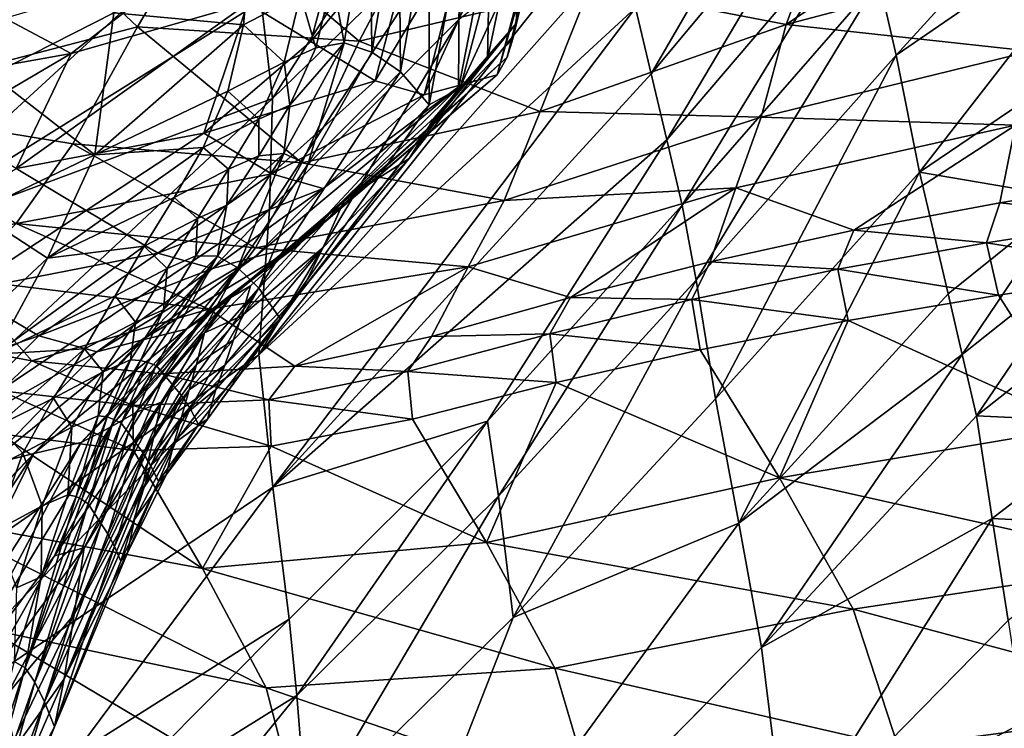
# Model space of a CAD drawing. Units: metres. Extents: x 177.3 to 191.2, y 184 to 190.7.
# Drawn here: x 187.7 to 187.9, y 187.8 to 188 of the extents above; entities that cross this region are included whole.
import ezdxf

# ---------------------------------------------------------------- set-up
doc = ezdxf.new("R2010")
doc.units = ezdxf.units.M
doc.linetypes.add('AUSGEZOGEN', pattern=[0])
doc.layers.add('Variante-2-090612', color=7, linetype='AUSGEZOGEN', lineweight=25)

msp = doc.modelspace()

# ---------------------------------------------------------------- linework, layer by layer
at = {"layer": 'Variante-2-090612', "color": 35, "linetype": 'AUSGEZOGEN', "lineweight": 25, "transparency": 33554687}
for points in [[(187.85151, 187.96178, 2.30999), (187.86777, 188.00589, 2.30076), (187.81735, 187.96838, 2.30815)], [(187.85151, 187.96178, 2.30999), (187.90258, 187.99616, 2.30445), (187.86777, 188.00589, 2.30076)], [(187.85775, 188.00452, 1.7142), (187.82803, 187.95321, 1.67139), (187.82533, 187.96467, 1.69197)], [(187.85775, 188.00452, 1.7142), (187.86104, 187.99285, 1.69444), (187.82803, 187.95321, 1.67139)], [(187.90936, 187.99901, 1.67554), (187.87061, 187.95643, 1.6406), (187.86758, 187.9696, 1.65497)], [(187.90936, 187.99901, 1.67554), (187.91305, 187.98559, 1.66172), (187.87061, 187.95643, 1.6406)], [(187.79264, 187.99646, 1.76082), (187.76221, 187.94889, 1.72486), (187.76024, 187.96577, 1.73821)], [(187.79264, 187.99646, 1.76082), (187.79555, 187.98134, 1.74776), (187.76221, 187.94889, 1.72486)], [(187.85151, 187.96178, 2.30999), (187.89661, 187.97371, 2.30752), (187.90258, 187.99616, 2.30445)], [(187.86104, 187.99285, 1.69444), (187.83073, 187.94172, 1.65078), (187.82803, 187.95321, 1.67139)], [(187.86104, 187.99285, 1.69444), (187.86433, 187.98115, 1.67465), (187.83073, 187.94172, 1.65078)], [(187.7769, 187.98879, 0.64899), (187.76891, 187.95881, 0.63689), (187.75795, 187.9655, 0.60818)], [(187.78782, 187.98179, 0.67901), (187.76891, 187.95881, 0.63689), (187.7769, 187.98879, 0.64899)], [(187.81065, 187.98913, 0.89079), (187.80459, 187.96193, 0.87349), (187.80398, 187.95931, 0.83735)], [(187.81065, 187.98913, 0.89079), (187.80398, 187.95931, 0.83735), (187.81056, 187.98682, 0.85383)], [(187.80538, 187.98346, 0.92605), (187.80459, 187.96193, 0.87349), (187.81065, 187.98913, 0.89079)], [(187.71172, 187.98689, 2.29727), (187.68649, 187.94773, 2.30498), (187.73878, 187.96138, 2.30633)], [(187.73878, 187.96138, 2.30633), (187.75065, 187.98141, 2.30166), (187.71172, 187.98689, 2.29727)], [(187.71401, 187.98619, 1.24521), (187.71336, 187.95303, 1.22919), (187.73464, 187.96379, 1.20449)], [(187.82553, 187.98684, 1.73529), (187.82351, 187.97602, 1.7129), (187.75986, 187.9043, 1.66816)], [(187.79474, 187.96276, 1.73432), (187.82553, 187.98684, 1.73529), (187.75986, 187.9043, 1.66816)], [(187.77469, 187.95858, 1.08706), (187.77917, 187.98595, 1.1093), (187.77264, 187.96961, 1.13225)], [(187.77917, 187.98595, 1.1093), (187.77469, 187.95858, 1.08706), (187.77947, 187.95695, 1.05243)], [(187.77917, 187.98595, 1.1093), (187.77947, 187.95695, 1.05243), (187.78419, 187.985, 1.07404)], [(187.81056, 187.98682, 0.85383), (187.80398, 187.95931, 0.83735), (187.80298, 187.9561, 0.80358)], [(187.81056, 187.98682, 0.85383), (187.80298, 187.9561, 0.80358), (187.81006, 187.98395, 0.81931)], [(187.91305, 187.98559, 1.66172), (187.87468, 187.93611, 1.63822), (187.87061, 187.95643, 1.6406)], [(187.91305, 187.98559, 1.66172), (187.91801, 187.96546, 1.65967), (187.87468, 187.93611, 1.63822)], [(187.75807, 187.98428, 1.75285), (187.76024, 187.96577, 1.73821), (187.69038, 187.92212, 1.6788)], [(187.69038, 187.92212, 1.6788), (187.69038, 187.96567, 1.70962), (187.75807, 187.98428, 1.75285)], [(187.78419, 187.985, 1.07404), (187.77947, 187.95695, 1.05243), (187.78446, 187.95352, 1.01532)], [(187.78419, 187.985, 1.07404), (187.78446, 187.95352, 1.01532), (187.78945, 187.98211, 1.03618)], [(187.81006, 187.98395, 0.81931), (187.80298, 187.9561, 0.80358), (187.80129, 187.95303, 0.77024)], [(187.81006, 187.98395, 0.81931), (187.80129, 187.95303, 0.77024), (187.8088, 187.98125, 0.78523)], [(187.78945, 187.98211, 1.03618), (187.78446, 187.95352, 1.01532), (187.78945, 187.94779, 0.97824)], [(187.78945, 187.98211, 1.03618), (187.78945, 187.94779, 0.97824), (187.79471, 187.97666, 0.99834)], [(187.80538, 187.98346, 0.92605), (187.79958, 187.95574, 0.9078), (187.80459, 187.96193, 0.87349)], [(187.80004, 187.97892, 0.96183), (187.79958, 187.95574, 0.9078), (187.80538, 187.98346, 0.92605)], [(187.77729, 187.95889, 2.3085), (187.75065, 187.98141, 2.30166), (187.73878, 187.96138, 2.30633)], [(187.77729, 187.95889, 2.3085), (187.78826, 187.97975, 2.30332), (187.75065, 187.98141, 2.30166)], [(187.79555, 187.98134, 1.74776), (187.79474, 187.96276, 1.73432), (187.7617, 187.92959, 1.71136)], [(187.79555, 187.98134, 1.74776), (187.7617, 187.92959, 1.71136), (187.76221, 187.94889, 1.72486)], [(187.78782, 187.98179, 0.67901), (187.78008, 187.95199, 0.66609), (187.76891, 187.95881, 0.63689)], [(187.79617, 187.97895, 0.71124), (187.78008, 187.95199, 0.66609), (187.78782, 187.98179, 0.67901)], [(187.8088, 187.98125, 0.78523), (187.80129, 187.95303, 0.77024), (187.79502, 187.9513, 0.73393)], [(187.8088, 187.98125, 0.78523), (187.79502, 187.9513, 0.73393), (187.8026, 187.98011, 0.74824)], [(187.86433, 187.98115, 1.67465), (187.8334, 187.93038, 1.63028), (187.83073, 187.94172, 1.65078)], [(187.86433, 187.98115, 1.67465), (187.86758, 187.9696, 1.65497), (187.8334, 187.93038, 1.63028)], [(187.81735, 187.96838, 2.30815), (187.78826, 187.97975, 2.30332), (187.77729, 187.95889, 2.3085)], [(187.79617, 187.97895, 0.71124), (187.78856, 187.94953, 0.6976), (187.78008, 187.95199, 0.66609)], [(187.8026, 187.98011, 0.74824), (187.79502, 187.9513, 0.73393), (187.78856, 187.94953, 0.6976)], [(187.8026, 187.98011, 0.74824), (187.78856, 187.94953, 0.6976), (187.79617, 187.97895, 0.71124)], [(187.79471, 187.97666, 0.99834), (187.79452, 187.95059, 0.94266), (187.80004, 187.97892, 0.96183)], [(187.80004, 187.97892, 0.96183), (187.79452, 187.95059, 0.94266), (187.79958, 187.95574, 0.9078)], [(187.75717, 187.96169, 1.16546), (187.75848, 187.9758, 1.17685), (187.73464, 187.96379, 1.20449)], [(187.75848, 187.9758, 1.17685), (187.75717, 187.96169, 1.16546), (187.76707, 187.96691, 1.15004)], [(187.75986, 187.9043, 1.66816), (187.82351, 187.97602, 1.7129), (187.82533, 187.96467, 1.69197)], [(187.79471, 187.97666, 0.99834), (187.78945, 187.94779, 0.97824), (187.79452, 187.95059, 0.94266)], [(187.894, 187.95715, 2.31359), (187.89661, 187.97371, 2.30752), (187.85151, 187.96178, 2.30999)], [(187.74704, 187.97217, 0.57952), (187.72724, 187.95675, 0.56854), (187.71573, 187.96287, 0.53727)], [(187.72724, 187.95675, 0.56854), (187.74704, 187.97217, 0.57952), (187.75795, 187.9655, 0.60818)], [(187.76707, 187.96691, 1.15004), (187.76975, 187.95772, 1.12064), (187.77264, 187.96961, 1.13225)], [(187.77264, 187.96961, 1.13225), (187.76975, 187.95772, 1.12064), (187.77469, 187.95858, 1.08706)], [(187.80873, 187.94665, 2.31128), (187.81735, 187.96838, 2.30815), (187.77729, 187.95889, 2.3085)], [(187.81735, 187.96838, 2.30815), (187.80873, 187.94665, 2.31128), (187.85151, 187.96178, 2.30999)], [(187.86758, 187.9696, 1.65497), (187.83588, 187.91731, 1.61529), (187.8334, 187.93038, 1.63028)], [(187.86758, 187.9696, 1.65497), (187.87061, 187.95643, 1.6406), (187.83588, 187.91731, 1.61529)], [(187.75717, 187.96169, 1.16546), (187.76424, 187.9552, 1.13826), (187.76707, 187.96691, 1.15004)], [(187.76707, 187.96691, 1.15004), (187.76424, 187.9552, 1.13826), (187.76975, 187.95772, 1.12064)], [(187.69038, 187.92212, 1.6788), (187.76024, 187.96577, 1.73821), (187.76221, 187.94889, 1.72486)], [(187.75795, 187.9655, 0.60818), (187.75029, 187.94287, 0.62423), (187.71765, 187.93673, 0.58455)], [(187.75795, 187.9655, 0.60818), (187.71765, 187.93673, 0.58455), (187.72724, 187.95675, 0.56854)], [(187.75795, 187.9655, 0.60818), (187.76891, 187.95881, 0.63689), (187.75029, 187.94287, 0.62423)], [(187.87468, 187.93611, 1.63822), (187.91801, 187.96546, 1.65967), (187.90053, 187.93167, 1.64729)], [(187.71336, 187.95303, 1.22919), (187.73134, 187.93912, 1.18123), (187.73464, 187.96379, 1.20449)], [(187.73464, 187.96379, 1.20449), (187.73134, 187.93912, 1.18123), (187.75717, 187.96169, 1.16546)], [(187.76227, 187.88131, 1.62367), (187.75986, 187.9043, 1.66816), (187.82533, 187.96467, 1.69197)], [(187.82533, 187.96467, 1.69197), (187.82803, 187.95321, 1.67139), (187.76227, 187.88131, 1.62367)], [(187.68649, 187.94773, 2.30498), (187.72752, 187.941, 2.30955), (187.73878, 187.96138, 2.30633)], [(187.72724, 187.95675, 0.56854), (187.69313, 187.95065, 0.52727), (187.71573, 187.96287, 0.53727)], [(187.76732, 187.93772, 2.31167), (187.73878, 187.96138, 2.30633), (187.72752, 187.941, 2.30955)], [(187.73134, 187.93912, 1.18123), (187.75445, 187.95016, 1.15359), (187.75717, 187.96169, 1.16546)], [(187.76732, 187.93772, 2.31167), (187.77729, 187.95889, 2.3085), (187.73878, 187.96138, 2.30633)], [(187.75717, 187.96169, 1.16546), (187.75445, 187.95016, 1.15359), (187.76424, 187.9552, 1.13826)], [(187.75986, 187.9043, 1.66816), (187.7617, 187.92959, 1.71136), (187.79474, 187.96276, 1.73432)], [(187.80459, 187.96193, 0.87349), (187.79037, 187.94562, 0.85542), (187.78888, 187.94315, 0.82013)], [(187.80459, 187.96193, 0.87349), (187.78888, 187.94315, 0.82013), (187.80398, 187.95931, 0.83735)], [(187.79958, 187.95574, 0.9078), (187.79037, 187.94562, 0.85542), (187.80459, 187.96193, 0.87349)], [(187.84714, 187.94566, 2.31709), (187.85151, 187.96178, 2.30999), (187.80873, 187.94665, 2.31128)], [(187.894, 187.95715, 2.31359), (187.85151, 187.96178, 2.30999), (187.84714, 187.94566, 2.31709)], [(187.78008, 187.95199, 0.66609), (187.75029, 187.94287, 0.62423), (187.76891, 187.95881, 0.63689)], [(187.76419, 187.93932, 1.06387), (187.77469, 187.95858, 1.08706), (187.76525, 187.94774, 1.10882)], [(187.77469, 187.95858, 1.08706), (187.76419, 187.93932, 1.06387), (187.76837, 187.93744, 1.02989)], [(187.77469, 187.95858, 1.08706), (187.76975, 187.95772, 1.12064), (187.76525, 187.94774, 1.10882)], [(187.80873, 187.94665, 2.31128), (187.77729, 187.95889, 2.3085), (187.76732, 187.93772, 2.31167)], [(187.77469, 187.95858, 1.08706), (187.76837, 187.93744, 1.02989), (187.77947, 187.95695, 1.05243)], [(187.80298, 187.9561, 0.80358), (187.80398, 187.95931, 0.83735), (187.78888, 187.94315, 0.82013)], [(187.72724, 187.95675, 0.56854), (187.70551, 187.94398, 0.55758), (187.69313, 187.95065, 0.52727)], [(187.71765, 187.93673, 0.58455), (187.70551, 187.94398, 0.55758), (187.72724, 187.95675, 0.56854)], [(187.76424, 187.9552, 1.13826), (187.76525, 187.94774, 1.10882), (187.76975, 187.95772, 1.12064)], [(187.78446, 187.95352, 1.01532), (187.77947, 187.95695, 1.05243), (187.76837, 187.93744, 1.02989)], [(187.87061, 187.95643, 1.6406), (187.8392, 187.89665, 1.6125), (187.83588, 187.91731, 1.61529)], [(187.87061, 187.95643, 1.6406), (187.87468, 187.93611, 1.63822), (187.8392, 187.89665, 1.6125)], [(187.89133, 187.94429, 2.32524), (187.894, 187.95715, 2.31359), (187.84714, 187.94566, 2.31709)], [(187.75445, 187.95016, 1.15359), (187.75984, 187.94533, 1.12628), (187.76424, 187.9552, 1.13826)], [(187.76424, 187.9552, 1.13826), (187.75984, 187.94533, 1.12628), (187.76525, 187.94774, 1.10882)], [(187.76959, 187.92607, 0.77075), (187.80298, 187.9561, 0.80358), (187.78888, 187.94315, 0.82013)], [(187.76959, 187.92607, 0.77075), (187.80129, 187.95303, 0.77024), (187.80298, 187.9561, 0.80358)], [(187.79958, 187.95574, 0.9078), (187.78598, 187.93845, 0.88877), (187.79037, 187.94562, 0.85542)], [(187.78598, 187.93845, 0.88877), (187.79958, 187.95574, 0.9078), (187.79452, 187.95059, 0.94266)], [(187.71336, 187.95303, 1.22919), (187.7107, 187.92922, 1.20592), (187.73134, 187.93912, 1.18123)], [(187.75987, 187.91593, 0.97185), (187.78446, 187.95352, 1.01532), (187.76837, 187.93744, 1.02989)], [(187.75987, 187.91593, 0.97185), (187.78945, 187.94779, 0.97824), (187.78446, 187.95352, 1.01532)], [(187.76227, 187.88131, 1.62367), (187.82803, 187.95321, 1.67139), (187.83073, 187.94172, 1.65078)], [(187.79502, 187.9513, 0.73393), (187.80129, 187.95303, 0.77024), (187.76631, 187.92319, 0.73893)], [(187.76959, 187.92607, 0.77075), (187.76631, 187.92319, 0.73893), (187.80129, 187.95303, 0.77024)], [(187.78008, 187.95199, 0.66609), (187.76207, 187.93579, 0.65259), (187.75029, 187.94287, 0.62423)], [(187.79502, 187.9513, 0.73393), (187.75912, 187.92131, 0.70404), (187.77103, 187.93327, 0.68334)], [(187.79502, 187.9513, 0.73393), (187.76631, 187.92319, 0.73893), (187.75912, 187.92131, 0.70404)], [(187.78856, 187.94953, 0.6976), (187.76207, 187.93579, 0.65259), (187.78008, 187.95199, 0.66609)], [(187.77103, 187.93327, 0.68334), (187.78856, 187.94953, 0.6976), (187.79502, 187.9513, 0.73393)], [(187.7502, 187.94039, 1.14152), (187.75445, 187.95016, 1.15359), (187.73134, 187.93912, 1.18123)], [(187.75445, 187.95016, 1.15359), (187.7502, 187.94039, 1.14152), (187.75984, 187.94533, 1.12628)], [(187.78856, 187.94953, 0.6976), (187.77103, 187.93327, 0.68334), (187.76207, 187.93579, 0.65259)], [(187.79452, 187.95059, 0.94266), (187.78945, 187.94779, 0.97824), (187.76356, 187.91066, 0.93633)], [(187.79452, 187.95059, 0.94266), (187.76356, 187.91066, 0.93633), (187.7673, 187.91557, 0.90266)], [(187.79452, 187.95059, 0.94266), (187.7673, 187.91557, 0.90266), (187.78598, 187.93845, 0.88877)], [(187.71766, 187.92715, 2.31988), (187.72752, 187.941, 2.30955), (187.68649, 187.94773, 2.30498)], [(187.76221, 187.94889, 1.72486), (187.7617, 187.92959, 1.71136), (187.69038, 187.88167, 1.65069)], [(187.69038, 187.88167, 1.65069), (187.69038, 187.92212, 1.6788), (187.76221, 187.94889, 1.72486)], [(187.76525, 187.94774, 1.10882), (187.75983, 187.93893, 1.09688), (187.76419, 187.93932, 1.06387)], [(187.75984, 187.94533, 1.12628), (187.75983, 187.93893, 1.09688), (187.76525, 187.94774, 1.10882)], [(187.75987, 187.91593, 0.97185), (187.76356, 187.91066, 0.93633), (187.78945, 187.94779, 0.97824)], [(187.80249, 187.93114, 2.31949), (187.80873, 187.94665, 2.31128), (187.76732, 187.93772, 2.31167)], [(187.84714, 187.94566, 2.31709), (187.80873, 187.94665, 2.31128), (187.80249, 187.93114, 2.31949)], [(187.7502, 187.94039, 1.14152), (187.75455, 187.93659, 1.11418), (187.75984, 187.94533, 1.12628)], [(187.75984, 187.94533, 1.12628), (187.75455, 187.93659, 1.11418), (187.75983, 187.93893, 1.09688)], [(187.79037, 187.94562, 0.85542), (187.77475, 187.93126, 0.83737), (187.77231, 187.92902, 0.80293)], [(187.79037, 187.94562, 0.85542), (187.77231, 187.92902, 0.80293), (187.78888, 187.94315, 0.82013)], [(187.78598, 187.93845, 0.88877), (187.77475, 187.93126, 0.83737), (187.79037, 187.94562, 0.85542)], [(187.84273, 187.93339, 2.32996), (187.84714, 187.94566, 2.31709), (187.80249, 187.93114, 2.31949)], [(187.89133, 187.94429, 2.32524), (187.84714, 187.94566, 2.31709), (187.84273, 187.93339, 2.32996)], [(187.89133, 187.94429, 2.32524), (187.84273, 187.93339, 2.32996), (187.86324, 187.92603, 2.33979)], [(187.86324, 187.92603, 2.33979), (187.88865, 187.93078, 2.33659), (187.89133, 187.94429, 2.32524)], [(187.89133, 187.94429, 2.32524), (187.88865, 187.93078, 2.33659), (187.91617, 187.93532, 2.33297)], [(187.75029, 187.94287, 0.62423), (187.72985, 187.92944, 0.61158), (187.71765, 187.93673, 0.58455)], [(187.76207, 187.93579, 0.65259), (187.72985, 187.92944, 0.61158), (187.75029, 187.94287, 0.62423)], [(187.78888, 187.94315, 0.82013), (187.77231, 187.92902, 0.80293), (187.76959, 187.92607, 0.77075)], [(187.75924, 187.92293, 2.32095), (187.72752, 187.941, 2.30955), (187.71766, 187.92715, 2.31988)], [(187.75924, 187.92293, 2.32095), (187.76732, 187.93772, 2.31167), (187.72752, 187.941, 2.30955)], [(187.83073, 187.94172, 1.65078), (187.79958, 187.89281, 1.60599), (187.76227, 187.88131, 1.62367)], [(187.83073, 187.94172, 1.65078), (187.8334, 187.93038, 1.63028), (187.79958, 187.89281, 1.60599)], [(187.72311, 187.92116, 1.15695), (187.73134, 187.93912, 1.18123), (187.7107, 187.92922, 1.20592)], [(187.72311, 187.92116, 1.15695), (187.74511, 187.93171, 1.12932), (187.7502, 187.94039, 1.14152)], [(187.73134, 187.93912, 1.18123), (187.72311, 187.92116, 1.15695), (187.7502, 187.94039, 1.14152)], [(187.7502, 187.94039, 1.14152), (187.74511, 187.93171, 1.12932), (187.75455, 187.93659, 1.11418)], [(187.75265, 187.92151, 1.04071), (187.76419, 187.93932, 1.06387), (187.7543, 187.93034, 1.08494)], [(187.76419, 187.93932, 1.06387), (187.75265, 187.92151, 1.04071), (187.75618, 187.91946, 1.00738)], [(187.76419, 187.93932, 1.06387), (187.75983, 187.93893, 1.09688), (187.7543, 187.93034, 1.08494)], [(187.76419, 187.93932, 1.06387), (187.75618, 187.91946, 1.00738), (187.76837, 187.93744, 1.02989)], [(187.75455, 187.93659, 1.11418), (187.7543, 187.93034, 1.08494), (187.75983, 187.93893, 1.09688)], [(187.76837, 187.93744, 1.02989), (187.75618, 187.91946, 1.00738), (187.75987, 187.91593, 0.97185)], [(187.80249, 187.93114, 2.31949), (187.76732, 187.93772, 2.31167), (187.75924, 187.92293, 2.32095)], [(187.7673, 187.91557, 0.90266), (187.77104, 187.92301, 0.86975), (187.78598, 187.93845, 0.88877)], [(187.78598, 187.93845, 0.88877), (187.77104, 187.92301, 0.86975), (187.77475, 187.93126, 0.83737)], [(187.72985, 187.92944, 0.61158), (187.6956, 187.92303, 0.57191), (187.71765, 187.93673, 0.58455)], [(187.76207, 187.93579, 0.65259), (187.74229, 187.92201, 0.6391), (187.72985, 187.92944, 0.61158)], [(187.77103, 187.93327, 0.68334), (187.74229, 187.92201, 0.6391), (187.76207, 187.93579, 0.65259)], [(187.74511, 187.93171, 1.12932), (187.74916, 187.92806, 1.10208), (187.75455, 187.93659, 1.11418)], [(187.75455, 187.93659, 1.11418), (187.74916, 187.92806, 1.10208), (187.7543, 187.93034, 1.08494)], [(187.87468, 187.93611, 1.63822), (187.84324, 187.87506, 1.60922), (187.8392, 187.89665, 1.6125)], [(187.87468, 187.93611, 1.63822), (187.87965, 187.91493, 1.63547), (187.84324, 187.87506, 1.60922)], [(187.90053, 187.93167, 1.64729), (187.87965, 187.91493, 1.63547), (187.87468, 187.93611, 1.63822)], [(187.91424, 187.92817, 2.33682), (187.91617, 187.93532, 2.33297), (187.88865, 187.93078, 2.33659)], [(187.77103, 187.93327, 0.68334), (187.75179, 187.91936, 0.66911), (187.74229, 187.92201, 0.6391)], [(187.75912, 187.92131, 0.70404), (187.75179, 187.91936, 0.66911), (187.77103, 187.93327, 0.68334)], [(187.84273, 187.93339, 2.32996), (187.80249, 187.93114, 2.31949), (187.7962, 187.91962, 2.33367)], [(187.84273, 187.93339, 2.32996), (187.7962, 187.91962, 2.33367), (187.81404, 187.91432, 2.34514)], [(187.81404, 187.91432, 2.34514), (187.83828, 187.92049, 2.34263), (187.84273, 187.93339, 2.32996)], [(187.84273, 187.93339, 2.32996), (187.83828, 187.92049, 2.34263), (187.86324, 187.92603, 2.33979)], [(187.73991, 187.92324, 1.11713), (187.74511, 187.93171, 1.12932), (187.72311, 187.92116, 1.15695)], [(187.74511, 187.93171, 1.12932), (187.73991, 187.92324, 1.11713), (187.74916, 187.92806, 1.10208)], [(187.77475, 187.93126, 0.83737), (187.75842, 187.91632, 0.81807), (187.75499, 187.91431, 0.78454)], [(187.77475, 187.93126, 0.83737), (187.75499, 187.91431, 0.78454), (187.77231, 187.92902, 0.80293)], [(187.75688, 187.9111, 0.83381), (187.75842, 187.91632, 0.81807), (187.77475, 187.93126, 0.83737)], [(187.77475, 187.93126, 0.83737), (187.77104, 187.92301, 0.86975), (187.75688, 187.9111, 0.83381)], [(187.7962, 187.91962, 2.33367), (187.80249, 187.93114, 2.31949), (187.75924, 187.92293, 2.32095)], [(187.8863, 187.92381, 2.3409), (187.88865, 187.93078, 2.33659), (187.86324, 187.92603, 2.33979)], [(187.90053, 187.93167, 1.64729), (187.88211, 187.90437, 1.63414), (187.87965, 187.91493, 1.63547)], [(187.90053, 187.93167, 1.64729), (187.90324, 187.92119, 1.64608), (187.88211, 187.90437, 1.63414)], [(187.91424, 187.92817, 2.33682), (187.88865, 187.93078, 2.33659), (187.8863, 187.92381, 2.3409)], [(187.7617, 187.92959, 1.71136), (187.75986, 187.9043, 1.66816), (187.69038, 187.85576, 1.60575)], [(187.7617, 187.92959, 1.71136), (187.69038, 187.85576, 1.60575), (187.69038, 187.88167, 1.65069)], [(187.7107, 187.92922, 1.20592), (187.69546, 187.89532, 1.15733), (187.72311, 187.92116, 1.15695)], [(187.72985, 187.92944, 0.61158), (187.70848, 187.91541, 0.59805), (187.6956, 187.92303, 0.57191)], [(187.74229, 187.92201, 0.6391), (187.70848, 187.91541, 0.59805), (187.72985, 187.92944, 0.61158)], [(187.7543, 187.93034, 1.08494), (187.74892, 187.92152, 1.07315), (187.75265, 187.92151, 1.04071)], [(187.74916, 187.92806, 1.10208), (187.74892, 187.92152, 1.07315), (187.7543, 187.93034, 1.08494)], [(187.77231, 187.92902, 0.80293), (187.75499, 187.91431, 0.78454), (187.75134, 187.91152, 0.7532)], [(187.77231, 187.92902, 0.80293), (187.75134, 187.91152, 0.7532), (187.76959, 187.92607, 0.77075)], [(187.8334, 187.93038, 1.63028), (187.8015, 187.87973, 1.59041), (187.79958, 187.89281, 1.60599)], [(187.8334, 187.93038, 1.63028), (187.83588, 187.91731, 1.61529), (187.8015, 187.87973, 1.59041)], [(187.75113, 187.91227, 2.33638), (187.71766, 187.92715, 2.31988), (187.70778, 187.91757, 2.33657)], [(187.75113, 187.91227, 2.33638), (187.75924, 187.92293, 2.32095), (187.71766, 187.92715, 2.31988)], [(187.73991, 187.92324, 1.11713), (187.74392, 187.91931, 1.09012), (187.74916, 187.92806, 1.10208)], [(187.74916, 187.92806, 1.10208), (187.74392, 187.91931, 1.09012), (187.74892, 187.92152, 1.07315)], [(187.91668, 187.91892, 2.33904), (187.91424, 187.92817, 2.33682), (187.8863, 187.92381, 2.3409)], [(187.76959, 187.92607, 0.77075), (187.75134, 187.91152, 0.7532), (187.74719, 187.90877, 0.72219)], [(187.76959, 187.92607, 0.77075), (187.74719, 187.90877, 0.72219), (187.76631, 187.92319, 0.73893)], [(187.86048, 187.91925, 2.34455), (187.86324, 187.92603, 2.33979), (187.83828, 187.92049, 2.34263)], [(187.8863, 187.92381, 2.3409), (187.86324, 187.92603, 2.33979), (187.86048, 187.91925, 2.34455)], [(187.88842, 187.91472, 2.34364), (187.8863, 187.92381, 2.3409), (187.86048, 187.91925, 2.34455)], [(187.91668, 187.91892, 2.33904), (187.8863, 187.92381, 2.3409), (187.88842, 187.91472, 2.34364)], [(187.74229, 187.92201, 0.6391), (187.72161, 187.90763, 0.62467), (187.70848, 187.91541, 0.59805)], [(187.71404, 187.90442, 1.13269), (187.73486, 187.91456, 1.10508), (187.73991, 187.92324, 1.11713)], [(187.72311, 187.92116, 1.15695), (187.71404, 187.90442, 1.13269), (187.73991, 187.92324, 1.11713)], [(187.75179, 187.91936, 0.66911), (187.72161, 187.90763, 0.62467), (187.74229, 187.92201, 0.6391)], [(187.73991, 187.92324, 1.11713), (187.73486, 187.91456, 1.10508), (187.74392, 187.91931, 1.09012)], [(187.76631, 187.92319, 0.73893), (187.74719, 187.90877, 0.72219), (187.73948, 187.90685, 0.68807)], [(187.76631, 187.92319, 0.73893), (187.73948, 187.90685, 0.68807), (187.75912, 187.92131, 0.70404)], [(187.7962, 187.91962, 2.33367), (187.75924, 187.92293, 2.32095), (187.75113, 187.91227, 2.33638)], [(187.75391, 187.90254, 0.86533), (187.75542, 187.90695, 0.84942), (187.77104, 187.92301, 0.86975)], [(187.77104, 187.92301, 0.86975), (187.7673, 187.91557, 0.90266), (187.75391, 187.90254, 0.86533)], [(187.77104, 187.92301, 0.86975), (187.75542, 187.90695, 0.84942), (187.75688, 187.9111, 0.83381)], [(187.69546, 187.89532, 1.15733), (187.71404, 187.90442, 1.13269), (187.72311, 187.92116, 1.15695)], [(187.75912, 187.92131, 0.70404), (187.73948, 187.90685, 0.68807), (187.73167, 187.90484, 0.65387)], [(187.75912, 187.92131, 0.70404), (187.73167, 187.90484, 0.65387), (187.75179, 187.91936, 0.66911)], [(187.73927, 187.90335, 1.03191), (187.74058, 187.90301, 1.01596), (187.75265, 187.92151, 1.04071)], [(187.74325, 187.91217, 1.06084), (187.73927, 187.90335, 1.03191), (187.75265, 187.92151, 1.04071)], [(187.75265, 187.92151, 1.04071), (187.74058, 187.90301, 1.01596), (187.74203, 187.90244, 0.99991)], [(187.75618, 187.91946, 1.00738), (187.75265, 187.92151, 1.04071), (187.74203, 187.90244, 0.99991)], [(187.75265, 187.92151, 1.04071), (187.74892, 187.92152, 1.07315), (187.74325, 187.91217, 1.06084)], [(187.74392, 187.91931, 1.09012), (187.74325, 187.91217, 1.06084), (187.74892, 187.92152, 1.07315)], [(187.83509, 187.91393, 2.34783), (187.83828, 187.92049, 2.34263), (187.81404, 187.91432, 2.34514)], [(187.86048, 187.91925, 2.34455), (187.83828, 187.92049, 2.34263), (187.83509, 187.91393, 2.34783)], [(187.90324, 187.92119, 1.64608), (187.88455, 187.89372, 1.6328), (187.88211, 187.90437, 1.63414)], [(187.90324, 187.92119, 1.64608), (187.90593, 187.91061, 1.64486), (187.88455, 187.89372, 1.6328)], [(187.75179, 187.91936, 0.66911), (187.73167, 187.90484, 0.65387), (187.72161, 187.90763, 0.62467)], [(187.73486, 187.91456, 1.10508), (187.73839, 187.91003, 1.07765), (187.74392, 187.91931, 1.09012)], [(187.74392, 187.91931, 1.09012), (187.73839, 187.91003, 1.07765), (187.74325, 187.91217, 1.06084)], [(187.74203, 187.90244, 0.99991), (187.74344, 187.90077, 0.98333), (187.75618, 187.91946, 1.00738)], [(187.75618, 187.91946, 1.00738), (187.74344, 187.90077, 0.98333), (187.74493, 187.89897, 0.96599)], [(187.75987, 187.91593, 0.97185), (187.75618, 187.91946, 1.00738), (187.74493, 187.89897, 0.96599)], [(187.7962, 187.91962, 2.33367), (187.75113, 187.91227, 2.33638), (187.7661, 187.90234, 2.35006)], [(187.7661, 187.90234, 2.35006), (187.78985, 187.9075, 2.34772), (187.7962, 187.91962, 2.33367)], [(187.7962, 187.91962, 2.33367), (187.78985, 187.9075, 2.34772), (187.81404, 187.91432, 2.34514)], [(187.86229, 187.91031, 2.34778), (187.86048, 187.91925, 2.34455), (187.83509, 187.91393, 2.34783)], [(187.88842, 187.91472, 2.34364), (187.86048, 187.91925, 2.34455), (187.86229, 187.91031, 2.34778)], [(187.91668, 187.91892, 2.33904), (187.88842, 187.91472, 2.34364), (187.903, 187.89182, 2.34915)], [(187.70778, 187.91757, 2.33657), (187.69779, 187.90747, 2.3533), (187.72042, 187.90326, 2.3529)], [(187.75113, 187.91227, 2.33638), (187.70778, 187.91757, 2.33657), (187.72042, 187.90326, 2.3529)], [(187.83588, 187.91731, 1.61529), (187.80405, 187.85861, 1.58725), (187.8015, 187.87973, 1.59041)], [(187.83588, 187.91731, 1.61529), (187.8392, 187.89665, 1.6125), (187.80405, 187.85861, 1.58725)], [(187.72161, 187.90763, 0.62467), (187.68811, 187.89617, 0.58772), (187.70848, 187.91541, 0.59805)], [(187.74493, 187.89897, 0.96599), (187.74641, 187.89723, 0.94863), (187.75987, 187.91593, 0.97185)], [(187.75987, 187.91593, 0.97185), (187.74641, 187.89723, 0.94863), (187.7479, 187.89501, 0.93121)], [(187.76356, 187.91066, 0.93633), (187.75987, 187.91593, 0.97185), (187.7479, 187.89501, 0.93121)], [(187.75688, 187.9111, 0.83381), (187.75038, 187.90814, 0.80887), (187.75842, 187.91632, 0.81807)], [(187.75499, 187.91431, 0.78454), (187.75842, 187.91632, 0.81807), (187.75038, 187.90814, 0.80887)], [(187.7509, 187.89313, 0.89726), (187.7524, 187.89827, 0.8813), (187.7673, 187.91557, 0.90266)], [(187.7673, 187.91557, 0.90266), (187.76356, 187.91066, 0.93633), (187.7509, 187.89313, 0.89726)], [(187.7673, 187.91557, 0.90266), (187.7524, 187.89827, 0.8813), (187.75391, 187.90254, 0.86533)], [(187.72953, 187.90535, 1.09252), (187.73486, 187.91456, 1.10508), (187.71404, 187.90442, 1.13269)], [(187.73486, 187.91456, 1.10508), (187.72953, 187.90535, 1.09252), (187.73839, 187.91003, 1.07765)], [(187.75499, 187.91431, 0.78454), (187.73848, 187.89432, 0.7703), (187.73393, 187.89171, 0.73965)], [(187.75499, 187.91431, 0.78454), (187.73393, 187.89171, 0.73965), (187.75134, 187.91152, 0.7532)], [(187.73848, 187.89432, 0.7703), (187.75499, 187.91431, 0.78454), (187.75038, 187.90814, 0.80887)], [(187.8104, 187.908, 2.35081), (187.81404, 187.91432, 2.34514), (187.78985, 187.9075, 2.34772)], [(187.83509, 187.91393, 2.34783), (187.81404, 187.91432, 2.34514), (187.8104, 187.908, 2.35081)], [(187.83657, 187.90519, 2.35157), (187.83509, 187.91393, 2.34783), (187.8104, 187.908, 2.35081)], [(187.86229, 187.91031, 2.34778), (187.83509, 187.91393, 2.34783), (187.83657, 187.90519, 2.35157)], [(187.84324, 187.87506, 1.60922), (187.87965, 187.91493, 1.63547), (187.88211, 187.90437, 1.63414)], [(187.903, 187.89182, 2.34915), (187.88842, 187.91472, 2.34364), (187.86229, 187.91031, 2.34778)], [(187.72042, 187.90326, 2.3529), (187.74293, 187.90104, 2.35178), (187.75113, 187.91227, 2.33638)], [(187.74325, 187.91217, 1.06084), (187.73752, 187.90345, 1.04779), (187.73927, 187.90335, 1.03191)], [(187.73839, 187.91003, 1.07765), (187.73752, 187.90345, 1.04779), (187.74325, 187.91217, 1.06084)], [(187.75113, 187.91227, 2.33638), (187.74293, 187.90104, 2.35178), (187.7661, 187.90234, 2.35006)], [(187.75134, 187.91152, 0.7532), (187.73393, 187.89171, 0.73965), (187.72895, 187.8891, 0.7093)], [(187.75134, 187.91152, 0.7532), (187.72895, 187.8891, 0.7093), (187.74719, 187.90877, 0.72219)], [(187.72953, 187.90535, 1.09252), (187.7328, 187.90139, 1.06442), (187.73839, 187.91003, 1.07765)], [(187.73839, 187.91003, 1.07765), (187.7328, 187.90139, 1.06442), (187.73752, 187.90345, 1.04779)], [(187.7479, 187.89501, 0.93121), (187.74939, 187.89222, 0.91396), (187.76356, 187.91066, 0.93633)], [(187.75542, 187.90695, 0.84942), (187.74901, 187.90267, 0.82437), (187.75688, 187.9111, 0.83381)], [(187.75688, 187.9111, 0.83381), (187.74901, 187.90267, 0.82437), (187.75038, 187.90814, 0.80887)], [(187.76356, 187.91066, 0.93633), (187.74939, 187.89222, 0.91396), (187.7509, 187.89313, 0.89726)], [(187.86229, 187.91031, 2.34778), (187.83657, 187.90519, 2.35157), (187.85036, 187.88293, 2.3586)], [(187.85036, 187.88293, 2.3586), (187.903, 187.89182, 2.34915), (187.86229, 187.91031, 2.34778)], [(187.90894, 187.89255, 1.64813), (187.88455, 187.89372, 1.6328), (187.90593, 187.91061, 1.64486)], [(187.74719, 187.90877, 0.72219), (187.72895, 187.8891, 0.7093), (187.72076, 187.88715, 0.67578)], [(187.74719, 187.90877, 0.72219), (187.72076, 187.88715, 0.67578), (187.73948, 187.90685, 0.68807)], [(187.72161, 187.90763, 0.62467), (187.70191, 187.88802, 0.6136), (187.68811, 187.89617, 0.58772)], [(187.71501, 187.89807, 2.36038), (187.72042, 187.90326, 2.3529), (187.69779, 187.90747, 2.3533)], [(187.73167, 187.90484, 0.65387), (187.70191, 187.88802, 0.6136), (187.72161, 187.90763, 0.62467)], [(187.73948, 187.90685, 0.68807), (187.72076, 187.88715, 0.67578), (187.7125, 187.88509, 0.64216)], [(187.73948, 187.90685, 0.68807), (187.7125, 187.88509, 0.64216), (187.73167, 187.90484, 0.65387)], [(187.75038, 187.90814, 0.80887), (187.74286, 187.89609, 0.80309), (187.73848, 187.89432, 0.7703)], [(187.74901, 187.90267, 0.82437), (187.74286, 187.89609, 0.80309), (187.75038, 187.90814, 0.80887)], [(187.75542, 187.90695, 0.84942), (187.74773, 187.89822, 0.83972), (187.74901, 187.90267, 0.82437)], [(187.75391, 187.90254, 0.86533), (187.74773, 187.89822, 0.83972), (187.75542, 187.90695, 0.84942)], [(187.78576, 187.90143, 2.35385), (187.78985, 187.9075, 2.34772), (187.7661, 187.90234, 2.35006)], [(187.8104, 187.908, 2.35081), (187.78985, 187.9075, 2.34772), (187.78576, 187.90143, 2.35385)], [(187.81152, 187.89949, 2.35507), (187.8104, 187.908, 2.35081), (187.78576, 187.90143, 2.35385)], [(187.83657, 187.90519, 2.35157), (187.8104, 187.908, 2.35081), (187.81152, 187.89949, 2.35507)], [(187.71437, 187.89196, 1.09284), (187.72953, 187.90535, 1.09252), (187.71404, 187.90442, 1.13269)], [(187.71437, 187.89196, 1.09284), (187.72414, 187.89678, 1.07918), (187.72953, 187.90535, 1.09252)], [(187.72953, 187.90535, 1.09252), (187.72414, 187.89678, 1.07918), (187.7328, 187.90139, 1.06442)], [(187.85036, 187.88293, 2.3586), (187.83657, 187.90519, 2.35157), (187.81152, 187.89949, 2.35507)], [(187.75986, 187.9043, 1.66816), (187.76227, 187.88131, 1.62367), (187.69038, 187.83285, 1.55768)], [(187.75986, 187.9043, 1.66816), (187.69038, 187.83285, 1.55768), (187.69038, 187.85576, 1.60575)], [(187.73167, 187.90484, 0.65387), (187.7125, 187.88509, 0.64216), (187.70191, 187.88802, 0.6136)], [(187.73795, 187.89551, 2.35882), (187.72042, 187.90326, 2.3529), (187.71501, 187.89807, 2.36038)], [(187.73795, 187.89551, 2.35882), (187.74293, 187.90104, 2.35178), (187.72042, 187.90326, 2.3529)], [(187.73752, 187.90345, 1.04779), (187.7319, 187.89374, 1.03568), (187.7335, 187.89355, 1.01995)], [(187.7328, 187.90139, 1.06442), (187.7319, 187.89374, 1.03568), (187.73752, 187.90345, 1.04779)], [(187.73752, 187.90345, 1.04779), (187.7335, 187.89355, 1.01995), (187.73927, 187.90335, 1.03191)], [(187.73927, 187.90335, 1.03191), (187.7335, 187.89355, 1.01995), (187.73465, 187.89309, 1.00413)], [(187.73927, 187.90335, 1.03191), (187.73465, 187.89309, 1.00413), (187.74058, 187.90301, 1.01596)], [(187.84723, 187.85342, 1.60601), (187.84324, 187.87506, 1.60922), (187.88211, 187.90437, 1.63414)], [(187.88211, 187.90437, 1.63414), (187.88455, 187.89372, 1.6328), (187.84723, 187.85342, 1.60601)], [(187.74058, 187.90301, 1.01596), (187.73465, 187.89309, 1.00413), (187.73592, 187.89242, 0.98823)], [(187.74058, 187.90301, 1.01596), (187.73592, 187.89242, 0.98823), (187.74203, 187.90244, 0.99991)], [(187.74203, 187.90244, 0.99991), (187.73592, 187.89242, 0.98823), (187.73717, 187.89074, 0.97184)], [(187.74203, 187.90244, 0.99991), (187.73717, 187.89074, 0.97184), (187.74344, 187.90077, 0.98333)], [(187.74773, 187.89822, 0.83972), (187.74166, 187.89035, 0.81841), (187.74901, 187.90267, 0.82437)], [(187.74901, 187.90267, 0.82437), (187.74166, 187.89035, 0.81841), (187.74286, 187.89609, 0.80309)], [(187.76156, 187.89652, 2.35665), (187.7661, 187.90234, 2.35006), (187.74293, 187.90104, 2.35178)], [(187.7524, 187.89827, 0.8813), (187.7464, 187.8935, 0.85538), (187.75391, 187.90254, 0.86533)], [(187.75391, 187.90254, 0.86533), (187.7464, 187.8935, 0.85538), (187.74773, 187.89822, 0.83972)], [(187.78576, 187.90143, 2.35385), (187.7661, 187.90234, 2.35006), (187.76156, 187.89652, 2.35665)], [(187.72414, 187.89678, 1.07918), (187.72733, 187.89176, 1.05214), (187.7328, 187.90139, 1.06442)], [(187.7328, 187.90139, 1.06442), (187.72733, 187.89176, 1.05214), (187.7319, 187.89374, 1.03568)], [(187.74344, 187.90077, 0.98333), (187.73717, 187.89074, 0.97184), (187.73848, 187.88894, 0.9547)], [(187.76156, 187.89652, 2.35665), (187.74293, 187.90104, 2.35178), (187.73795, 187.89551, 2.35882)], [(187.74344, 187.90077, 0.98333), (187.73848, 187.88894, 0.9547), (187.74493, 187.89897, 0.96599)], [(187.78653, 187.89314, 2.35863), (187.78576, 187.90143, 2.35385), (187.76156, 187.89652, 2.35665)], [(187.81152, 187.89949, 2.35507), (187.78576, 187.90143, 2.35385), (187.78653, 187.89314, 2.35863)], [(187.73804, 187.88771, 2.3646), (187.71501, 187.89807, 2.36038), (187.71476, 187.89058, 2.36666)], [(187.73804, 187.88771, 2.3646), (187.73795, 187.89551, 2.35882), (187.71501, 187.89807, 2.36038)], [(187.74493, 187.89897, 0.96599), (187.73848, 187.88894, 0.9547), (187.73979, 187.88718, 0.93754)], [(187.74493, 187.89897, 0.96599), (187.73979, 187.88718, 0.93754), (187.74641, 187.89723, 0.94863)], [(187.74773, 187.89822, 0.83972), (187.74054, 187.88559, 0.83358), (187.74166, 187.89035, 0.81841)], [(187.7464, 187.8935, 0.85538), (187.74054, 187.88559, 0.83358), (187.74773, 187.89822, 0.83972)], [(187.7509, 187.89313, 0.89726), (187.74507, 187.88892, 0.87111), (187.7524, 187.89827, 0.8813)], [(187.7524, 187.89827, 0.8813), (187.74507, 187.88892, 0.87111), (187.7464, 187.8935, 0.85538)], [(187.81152, 187.89949, 2.35507), (187.78653, 187.89314, 2.35863), (187.7994, 187.87168, 2.36725)], [(187.7994, 187.87168, 2.36725), (187.85036, 187.88293, 2.3586), (187.81152, 187.89949, 2.35507)], [(187.71437, 187.89196, 1.09284), (187.71886, 187.88722, 1.06681), (187.72414, 187.89678, 1.07918)], [(187.72414, 187.89678, 1.07918), (187.71886, 187.88722, 1.06681), (187.72733, 187.89176, 1.05214)], [(187.76199, 187.88845, 2.36194), (187.76156, 187.89652, 2.35665), (187.73795, 187.89551, 2.35882)], [(187.74641, 187.89723, 0.94863), (187.73979, 187.88718, 0.93754), (187.7411, 187.88499, 0.92031)], [(187.74641, 187.89723, 0.94863), (187.7411, 187.88499, 0.92031), (187.7479, 187.89501, 0.93121)], [(187.78653, 187.89314, 2.35863), (187.76156, 187.89652, 2.35665), (187.76199, 187.88845, 2.36194)], [(187.80405, 187.85861, 1.58725), (187.8392, 187.89665, 1.6125), (187.84324, 187.87506, 1.60922)], [(187.74286, 187.89609, 0.80309), (187.72951, 187.87077, 0.79779), (187.72431, 187.86934, 0.76536)], [(187.74286, 187.89609, 0.80309), (187.72431, 187.86934, 0.76536), (187.73848, 187.89432, 0.7703)], [(187.72951, 187.87077, 0.79779), (187.74286, 187.89609, 0.80309), (187.74166, 187.89035, 0.81841)], [(187.76199, 187.88845, 2.36194), (187.73795, 187.89551, 2.35882), (187.73804, 187.88771, 2.3646)], [(187.7479, 187.89501, 0.93121), (187.7411, 187.88499, 0.92031), (187.74241, 187.88231, 0.90327)], [(187.7479, 187.89501, 0.93121), (187.74241, 187.88231, 0.90327), (187.74939, 187.89222, 0.91396)], [(187.73393, 187.89171, 0.73965), (187.73848, 187.89432, 0.7703), (187.72431, 187.86934, 0.76536)], [(187.7319, 187.89374, 1.03568), (187.72665, 187.87999, 1.02788), (187.72811, 187.87971, 1.01224)], [(187.72733, 187.89176, 1.05214), (187.72665, 187.87999, 1.02788), (187.7319, 187.89374, 1.03568)], [(187.7319, 187.89374, 1.03568), (187.72811, 187.87971, 1.01224), (187.7335, 187.89355, 1.01995)], [(187.7335, 187.89355, 1.01995), (187.72811, 187.87971, 1.01224), (187.72909, 187.87914, 0.9965)], [(187.7335, 187.89355, 1.01995), (187.72909, 187.87914, 0.9965), (187.73465, 187.89309, 1.00413)], [(187.73465, 187.89309, 1.00413), (187.72909, 187.87914, 0.9965), (187.73021, 187.8784, 0.98069)], [(187.73465, 187.89309, 1.00413), (187.73021, 187.8784, 0.98069), (187.73592, 187.89242, 0.98823)], [(187.74507, 187.88892, 0.87111), (187.73938, 187.88055, 0.84906), (187.7464, 187.8935, 0.85538)], [(187.7464, 187.8935, 0.85538), (187.73938, 187.88055, 0.84906), (187.74054, 187.88559, 0.83358)], [(187.74939, 187.89222, 0.91396), (187.74374, 187.88346, 0.88681), (187.7509, 187.89313, 0.89726)], [(187.7509, 187.89313, 0.89726), (187.74374, 187.88346, 0.88681), (187.74507, 187.88892, 0.87111)], [(187.7994, 187.87168, 2.36725), (187.78653, 187.89314, 2.35863), (187.76199, 187.88845, 2.36194)], [(187.84723, 187.85342, 1.60601), (187.88455, 187.89372, 1.6328), (187.88729, 187.87585, 1.63643)], [(187.90894, 187.89255, 1.64813), (187.88729, 187.87585, 1.63643), (187.88455, 187.89372, 1.6328)], [(187.70402, 187.84219, 0.73085), (187.73393, 187.89171, 0.73965), (187.72431, 187.86934, 0.76536)], [(187.70402, 187.84219, 0.73085), (187.72895, 187.8891, 0.7093), (187.73393, 187.89171, 0.73965)], [(187.71437, 187.89196, 1.09284), (187.7094, 187.88251, 1.08047), (187.71886, 187.88722, 1.06681)], [(187.71886, 187.88722, 1.06681), (187.72221, 187.87807, 1.04425), (187.72733, 187.89176, 1.05214)], [(187.72733, 187.89176, 1.05214), (187.72221, 187.87807, 1.04425), (187.72665, 187.87999, 1.02788)], [(187.73592, 187.89242, 0.98823), (187.73021, 187.8784, 0.98069), (187.7313, 187.87672, 0.96442)], [(187.73592, 187.89242, 0.98823), (187.7313, 187.87672, 0.96442), (187.73717, 187.89074, 0.97184)], [(187.74939, 187.89222, 0.91396), (187.74241, 187.88231, 0.90327), (187.74374, 187.88346, 0.88681)], [(187.79958, 187.89281, 1.60599), (187.76512, 187.85836, 1.57941), (187.76227, 187.88131, 1.62367)], [(187.79958, 187.89281, 1.60599), (187.76643, 187.84505, 1.56324), (187.76512, 187.85836, 1.57941)], [(187.79958, 187.89281, 1.60599), (187.8015, 187.87973, 1.59041), (187.76643, 187.84505, 1.56324)], [(187.91652, 187.86815, 2.35715), (187.903, 187.89182, 2.34915), (187.85036, 187.88293, 2.3586)], [(187.91196, 187.87461, 1.65134), (187.88729, 187.87585, 1.63643), (187.90894, 187.89255, 1.64813)], [(187.70254, 187.876, 2.37976), (187.75003, 187.86716, 2.37478), (187.71476, 187.89058, 2.36666)], [(187.75003, 187.86716, 2.37478), (187.73804, 187.88771, 2.3646), (187.71476, 187.89058, 2.36666)], [(187.74166, 187.89035, 0.81841), (187.74054, 187.88559, 0.83358), (187.72778, 187.85914, 0.82781)], [(187.72778, 187.85914, 0.82781), (187.72951, 187.87077, 0.79779), (187.74166, 187.89035, 0.81841)], [(187.73717, 187.89074, 0.97184), (187.7313, 187.87672, 0.96442), (187.73245, 187.87492, 0.94742)], [(187.73717, 187.89074, 0.97184), (187.73245, 187.87492, 0.94742), (187.73848, 187.88894, 0.9547)], [(187.72076, 187.88715, 0.67578), (187.72895, 187.8891, 0.7093), (187.69761, 187.84009, 0.7011)], [(187.70402, 187.84219, 0.73085), (187.69761, 187.84009, 0.7011), (187.72895, 187.8891, 0.7093)], [(187.73848, 187.88894, 0.9547), (187.73245, 187.87492, 0.94742), (187.7336, 187.87317, 0.9304)], [(187.73848, 187.88894, 0.9547), (187.7336, 187.87317, 0.9304), (187.73979, 187.88718, 0.93754)], [(187.76199, 187.88845, 2.36194), (187.73804, 187.88771, 2.3646), (187.75003, 187.86716, 2.37478)], [(187.74374, 187.88346, 0.88681), (187.73821, 187.87566, 0.86459), (187.74507, 187.88892, 0.87111)], [(187.74507, 187.88892, 0.87111), (187.73821, 187.87566, 0.86459), (187.73938, 187.88055, 0.84906)], [(187.75003, 187.86716, 2.37478), (187.7994, 187.87168, 2.36725), (187.76199, 187.88845, 2.36194)], [(187.72076, 187.88715, 0.67578), (187.6886, 187.83837, 0.66798), (187.69604, 187.86081, 0.63827)], [(187.72076, 187.88715, 0.67578), (187.69761, 187.84009, 0.7011), (187.6886, 187.83837, 0.66798)], [(187.69604, 187.86081, 0.63827), (187.7125, 187.88509, 0.64216), (187.72076, 187.88715, 0.67578)], [(187.7094, 187.88251, 1.08047), (187.71393, 187.87359, 1.05889), (187.71886, 187.88722, 1.06681)], [(187.71886, 187.88722, 1.06681), (187.71393, 187.87359, 1.05889), (187.72221, 187.87807, 1.04425)], [(187.73979, 187.88718, 0.93754), (187.7336, 187.87317, 0.9304), (187.73474, 187.87101, 0.91329)], [(187.73979, 187.88718, 0.93754), (187.73474, 187.87101, 0.91329), (187.7411, 187.88499, 0.92031)], [(187.72778, 187.85914, 0.82781), (187.74054, 187.88559, 0.83358), (187.73938, 187.88055, 0.84906)], [(187.7411, 187.88499, 0.92031), (187.73474, 187.87101, 0.91329), (187.73589, 187.86845, 0.89639)], [(187.7411, 187.88499, 0.92031), (187.73589, 187.86845, 0.89639), (187.74241, 187.88231, 0.90327)], [(187.74241, 187.88231, 0.90327), (187.73705, 187.86987, 0.88011), (187.74374, 187.88346, 0.88681)], [(187.74374, 187.88346, 0.88681), (187.73705, 187.86987, 0.88011), (187.73821, 187.87566, 0.86459)], [(187.86314, 187.8601, 2.36776), (187.85036, 187.88293, 2.3586), (187.7994, 187.87168, 2.36725)], [(187.91652, 187.86815, 2.35715), (187.85036, 187.88293, 2.3586), (187.86314, 187.8601, 2.36776)], [(187.69038, 187.83285, 1.55768), (187.76227, 187.88131, 1.62367), (187.72758, 187.83458, 1.54416)], [(187.76227, 187.88131, 1.62367), (187.76512, 187.85836, 1.57941), (187.72758, 187.83458, 1.54416)], [(187.74241, 187.88231, 0.90327), (187.73589, 187.86845, 0.89639), (187.73705, 187.86987, 0.88011)], [(187.71923, 187.84987, 0.98902), (187.72909, 187.87914, 0.9965), (187.72811, 187.87971, 1.01224)], [(187.72811, 187.87971, 1.01224), (187.72204, 187.86571, 1.02367), (187.71923, 187.84987, 0.98902)], [(187.72811, 187.87971, 1.01224), (187.72665, 187.87999, 1.02788), (187.72204, 187.86571, 1.02367)], [(187.72221, 187.87807, 1.04425), (187.72204, 187.86571, 1.02367), (187.72665, 187.87999, 1.02788)], [(187.73938, 187.88055, 0.84906), (187.73821, 187.87566, 0.86459), (187.72604, 187.84798, 0.85836)], [(187.72604, 187.84798, 0.85836), (187.72778, 187.85914, 0.82781), (187.73938, 187.88055, 0.84906)], [(187.8015, 187.87973, 1.59041), (187.76817, 187.82327, 1.55971), (187.76643, 187.84505, 1.56324)], [(187.8015, 187.87973, 1.59041), (187.80405, 187.85861, 1.58725), (187.76817, 187.82327, 1.55971)], [(187.71393, 187.87359, 1.05889), (187.71771, 187.86382, 1.03999), (187.72221, 187.87807, 1.04425)], [(187.72221, 187.87807, 1.04425), (187.71771, 187.86382, 1.03999), (187.72204, 187.86571, 1.02367)], [(187.73021, 187.8784, 0.98069), (187.72909, 187.87914, 0.9965), (187.71923, 187.84987, 0.98902)], [(187.71923, 187.84987, 0.98902), (187.72089, 187.8474, 0.95714), (187.73021, 187.8784, 0.98069)], [(187.72089, 187.8474, 0.95714), (187.7313, 187.87672, 0.96442), (187.73021, 187.8784, 0.98069)], [(187.7611, 187.84643, 2.38634), (187.75003, 187.86716, 2.37478), (187.70254, 187.876, 2.37976)], [(187.7611, 187.84643, 2.38634), (187.70254, 187.876, 2.37976), (187.71283, 187.85659, 2.3925)], [(187.73245, 187.87492, 0.94742), (187.7313, 187.87672, 0.96442), (187.72089, 187.8474, 0.95714)], [(187.85151, 187.81877, 1.61474), (187.84723, 187.85342, 1.60601), (187.88729, 187.87585, 1.63643)], [(187.88729, 187.87585, 1.63643), (187.89005, 187.85811, 1.64), (187.85151, 187.81877, 1.61474)], [(187.91196, 187.87461, 1.65134), (187.89005, 187.85811, 1.64), (187.88729, 187.87585, 1.63643)], [(187.72089, 187.8474, 0.95714), (187.7226, 187.84397, 0.92341), (187.73245, 187.87492, 0.94742)], [(187.7226, 187.84397, 0.92341), (187.7336, 187.87317, 0.9304), (187.73245, 187.87492, 0.94742)], [(187.72604, 187.84798, 0.85836), (187.73821, 187.87566, 0.86459), (187.73705, 187.86987, 0.88011)], [(187.84324, 187.87506, 1.60922), (187.84723, 187.85342, 1.60601), (187.77234, 187.77745, 1.55122)], [(187.80405, 187.85861, 1.58725), (187.84324, 187.87506, 1.60922), (187.77234, 187.77745, 1.55122)], [(187.73474, 187.87101, 0.91329), (187.7336, 187.87317, 0.9304), (187.7226, 187.84397, 0.92341)], [(187.72951, 187.87077, 0.79779), (187.71616, 187.84531, 0.79293), (187.71014, 187.84425, 0.76084)], [(187.72951, 187.87077, 0.79779), (187.71014, 187.84425, 0.76084), (187.72431, 187.86934, 0.76536)], [(187.72778, 187.85914, 0.82781), (187.71616, 187.84531, 0.79293), (187.72951, 187.87077, 0.79779)], [(187.7226, 187.84397, 0.92341), (187.72431, 187.83963, 0.8897), (187.73474, 187.87101, 0.91329)], [(187.72431, 187.83963, 0.8897), (187.73589, 187.86845, 0.89639), (187.73474, 187.87101, 0.91329)], [(187.81131, 187.84984, 2.37763), (187.7994, 187.87168, 2.36725), (187.75003, 187.86716, 2.37478)], [(187.86314, 187.8601, 2.36776), (187.7994, 187.87168, 2.36725), (187.81131, 187.84984, 2.37763)], [(187.72431, 187.86934, 0.76536), (187.71014, 187.84425, 0.76084), (187.70402, 187.84219, 0.73085)], [(187.73705, 187.86987, 0.88011), (187.73589, 187.86845, 0.89639), (187.72431, 187.83963, 0.8897)], [(187.72431, 187.83963, 0.8897), (187.72604, 187.84798, 0.85836), (187.73705, 187.86987, 0.88011)], [(187.92528, 187.8434, 2.3643), (187.91652, 187.86815, 2.35715), (187.86314, 187.8601, 2.36776)], [(187.72204, 187.86571, 1.02367), (187.71733, 187.85097, 1.02029), (187.71923, 187.84987, 0.98902)], [(187.71771, 187.86382, 1.03999), (187.71733, 187.85097, 1.02029), (187.72204, 187.86571, 1.02367)], [(187.81131, 187.84984, 2.37763), (187.75003, 187.86716, 2.37478), (187.7611, 187.84643, 2.38634)], [(187.72778, 187.85914, 0.82781), (187.71501, 187.83254, 0.82249), (187.71616, 187.84531, 0.79293)], [(187.72604, 187.84798, 0.85836), (187.71501, 187.83254, 0.82249), (187.72778, 187.85914, 0.82781)], [(187.87095, 187.83615, 2.37604), (187.86314, 187.8601, 2.36776), (187.81131, 187.84984, 2.37763)], [(187.92528, 187.8434, 2.3643), (187.86314, 187.8601, 2.36776), (187.87095, 187.83615, 2.37604)], [(187.76512, 187.85836, 1.57941), (187.72824, 187.82122, 1.52727), (187.72758, 187.83458, 1.54416)], [(187.76512, 187.85836, 1.57941), (187.76643, 187.84505, 1.56324), (187.72824, 187.82122, 1.52727)], [(187.77234, 187.77745, 1.55122), (187.76817, 187.82327, 1.55971), (187.80405, 187.85861, 1.58725)], [(187.85151, 187.81877, 1.61474), (187.89005, 187.85811, 1.64), (187.89278, 187.84044, 1.64354)], [(187.76678, 187.82451, 2.39699), (187.7611, 187.84643, 2.38634), (187.71283, 187.85659, 2.3925)], [(187.76678, 187.82451, 2.39699), (187.71283, 187.85659, 2.3925), (187.71752, 187.83597, 2.40431)], [(187.77201, 187.77722, 1.55093), (187.84723, 187.85342, 1.60601), (187.85151, 187.81877, 1.61474)], [(187.71733, 187.85097, 1.02029), (187.70938, 187.82029, 0.98208), (187.71923, 187.84987, 0.98902)], [(187.71923, 187.84987, 0.98902), (187.70938, 187.82029, 0.98208), (187.71048, 187.81781, 0.95037)], [(187.71923, 187.84987, 0.98902), (187.71048, 187.81781, 0.95037), (187.72089, 187.8474, 0.95714)], [(187.81804, 187.82685, 2.38711), (187.81131, 187.84984, 2.37763), (187.7611, 187.84643, 2.38634)], [(187.87095, 187.83615, 2.37604), (187.81131, 187.84984, 2.37763), (187.81804, 187.82685, 2.38711)], [(187.72089, 187.8474, 0.95714), (187.71048, 187.81781, 0.95037), (187.7116, 187.81453, 0.91693)], [(187.72089, 187.8474, 0.95714), (187.7116, 187.81453, 0.91693), (187.7226, 187.84397, 0.92341)], [(187.72431, 187.83963, 0.8897), (187.71387, 187.82011, 0.85259), (187.72604, 187.84798, 0.85836)], [(187.72604, 187.84798, 0.85836), (187.71387, 187.82011, 0.85259), (187.71501, 187.83254, 0.82249)], [(187.76643, 187.84505, 1.56324), (187.7291, 187.79895, 1.52323), (187.72824, 187.82122, 1.52727)], [(187.76643, 187.84505, 1.56324), (187.76817, 187.82327, 1.55971), (187.7291, 187.79895, 1.52323)], [(187.81804, 187.82685, 2.38711), (187.7611, 187.84643, 2.38634), (187.76678, 187.82451, 2.39699)], [(187.7226, 187.84397, 0.92341), (187.7116, 187.81453, 0.91693), (187.71273, 187.81058, 0.8835)], [(187.7226, 187.84397, 0.92341), (187.71273, 187.81058, 0.8835), (187.72431, 187.83963, 0.8897)], [(187.92843, 187.82053, 2.36921), (187.92528, 187.8434, 2.3643), (187.87095, 187.83615, 2.37604)], [(187.85577, 187.78431, 1.62335), (187.85151, 187.81877, 1.61474), (187.89278, 187.84044, 1.64354)], [(187.89278, 187.84044, 1.64354), (187.89551, 187.8227, 1.64709), (187.85577, 187.78431, 1.62335)], [(187.72431, 187.83963, 0.8897), (187.71273, 187.81058, 0.8835), (187.71387, 187.82011, 0.85259)]]:
    msp.add_3dface(points, dxfattribs=at)

doc.saveas('drawing.dxf')
